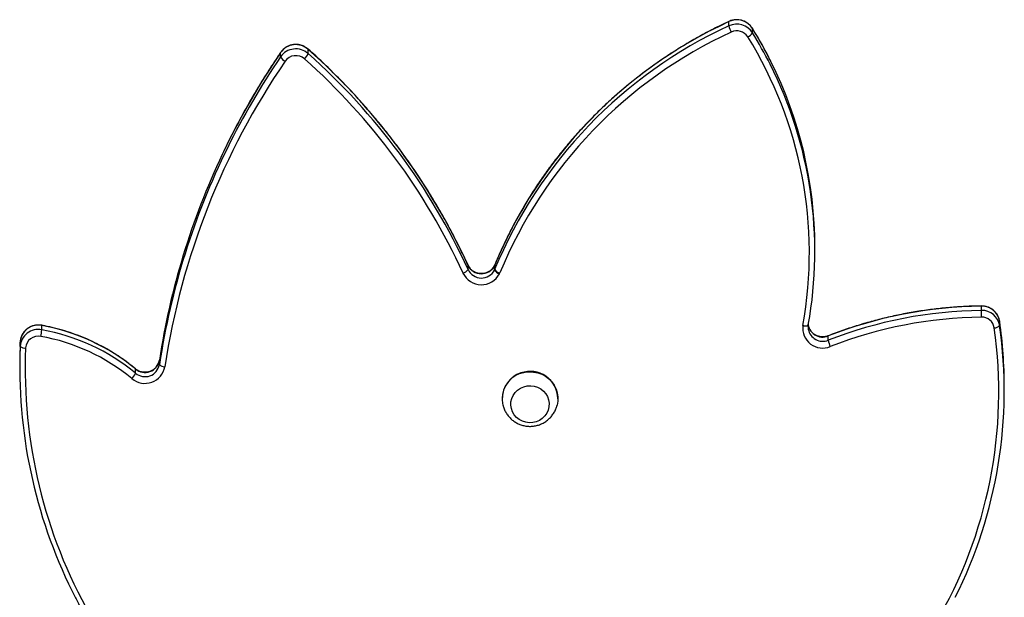
# Model space of a CAD drawing. Units: millimetres. Extents: x -4637 to 351606, y -3372 to 11364.
# Drawn here: x -437 to 102, y 8098 to 8415 of the extents above; entities that cross this region are included whole.
import ezdxf

# ---------------------------------------------------------------- set-up
doc = ezdxf.new("R2010")
doc.units = ezdxf.units.MM
doc.layers.add('Toestel 2D', color=7, linetype='Continuous', lineweight=20)

# ---------------------------------------------------------------- blocks, each defined once
blk = doc.blocks.new('3240')
at = {"color": 7, "linetype": 'Continuous', "lineweight": 25}
for p, q in [((16208.87, -3928.04), (16208.87, -3930.36)), ((16453.51, -3923.6), (16453.51, -3923.73)), ((16484.11, -3923.73), (16484.11, -3923.6)), ((16685.02, -3937.59), (16685.02, -3939.92)), ((16671.89, -3942.34), (16671.89, -3944.67)), ((16748.46, -3943), (16748.46, -3940.67)), ((16748.21, -3952.31), (16748.21, -3954.64)), ((16305.37, -3955.67), (16305.37, -3958)), ((16211.42, -3963.68), (16211.42, -3966)), ((16316.28, -3963.95), (16316.28, -3963.98)), ((16736.37, -3961.4), (16736.37, -3963.73)), ((16221.45, -3972.01), (16221.45, -3974.34)), ((16488.15, -3996.77), (16488.24, -3996.58)), ((16488.16, -3996.7), (16488.16, -3994.37)), ((16488.25, -3994.17), (16488.25, -3996.5)), ((16502.77, -3994.43), (16502.77, -3996.76)), ((16312.68, -4004.22), (16312.68, -4006.55)), ((16605.5, -4111.05), (16605.5, -4113.38)), ((16590.37, -4112.84), (16590.37, -4115.17)), ((16346.87, -4124.27), (16346.87, -4126.59)), ((16359.81, -4128.02), (16359.81, -4130.35))]:
    blk.add_line(p, q, dxfattribs=at)
at = {"color": 8, "linetype": 'Continuous', "lineweight": 25}
for p, q in [((16488.16, -3996.7), (16488.15, -3996.77)), ((16488.23, -3996.58), (16488.25, -3996.5)), ((16502.79, -3996.83), (16502.77, -3996.76)), ((16590.4, -4115.28), (16590.37, -4115.17)), ((16605.47, -4113.47), (16605.5, -4113.38)), ((16346.89, -4126.69), (16346.87, -4126.59))]:
    blk.add_line(p, q, dxfattribs=at)
at = {"color": 7, "linetype": 'Continuous', "lineweight": 25, "flags": 128}
for points in [[(16472.21, -3930.17), (16470.32, -3930.61), (16468.39, -3930.7), (16466.47, -3930.46), (16464.63, -3929.87), (16462.93, -3928.97), (16461.43, -3927.79), (16460.18, -3926.35), (16459.23, -3924.73), (16458.6, -3922.95), (16458.32, -3921.1), (16458.4, -3919.23), (16458.83, -3917.41), (16459.6, -3915.69), (16460.69, -3914.14), (16462.05, -3912.81), (16463.64, -3911.74), (16465.41, -3910.97), (16467.29, -3910.53), (16469.23, -3910.44), (16471.15, -3910.68), (16472.99, -3911.27), (16474.69, -3912.17), (16476.19, -3913.35), (16477.44, -3914.79), (16478.39, -3916.42), (16479.02, -3918.19), (16479.3, -3920.04), (16479.22, -3921.91), (16478.79, -3923.73), (16478.01, -3925.45), (16476.93, -3927), (16475.57, -3928.33), (16473.98, -3929.4), (16472.21, -3930.17)], [(16472.21, -3930.17), (16470.32, -3930.61), (16468.39, -3930.7), (16466.47, -3930.46), (16464.63, -3929.87), (16462.93, -3928.97), (16461.43, -3927.79), (16460.18, -3926.35), (16459.23, -3924.73), (16458.6, -3922.95), (16458.32, -3921.1), (16458.4, -3919.23), (16458.83, -3917.41), (16459.6, -3915.69), (16460.69, -3914.14), (16462.05, -3912.81), (16463.64, -3911.74), (16465.41, -3910.97), (16467.29, -3910.53), (16469.23, -3910.44), (16471.15, -3910.68), (16472.99, -3911.27), (16474.69, -3912.17), (16476.19, -3913.35), (16477.44, -3914.79), (16478.39, -3916.42), (16479.02, -3918.19), (16479.3, -3920.04), (16479.22, -3921.91), (16478.79, -3923.73), (16478.01, -3925.45), (16476.93, -3927), (16475.57, -3928.33), (16473.98, -3929.4), (16472.21, -3930.17)], [(16473.76, -3937.58), (16471.49, -3938.15), (16469.16, -3938.37), (16466.82, -3938.25), (16464.53, -3937.79), (16462.34, -3936.99), (16460.3, -3935.88), (16458.46, -3934.48), (16456.86, -3932.83), (16455.54, -3930.96), (16454.53, -3928.91), (16453.86, -3926.75), (16453.54, -3924.51), (16453.57, -3922.24), (16453.97, -3920.01), (16454, -3919.88)], [(16748.21, -3954.64), (16748.46, -3944.4), (16748.46, -3943)], [(16316.28, -3963.98), (16316.35, -3962.36), (16316.27, -3961.64)], [(16319.23, -3963.77), (16318.65, -3963.69), (16318.09, -3963.64), (16317.58, -3963.62), (16317.14, -3963.65), (16316.77, -3963.7), (16316.49, -3963.79), (16316.33, -3963.91), (16316.27, -3964.05)], [(16319.23, -3963.77), (16319.23, -3963.75), (16319.23, -3963.74), (16319.23, -3963.72), (16319.24, -3963.7), (16319.24, -3963.69), (16319.24, -3963.67), (16319.24, -3963.66), (16319.25, -3963.64)], [(16221.41, -3968.34), (16221.42, -3968.92), (16221.42, -3969.5), (16221.43, -3970.08), (16221.44, -3970.61), (16221.44, -3971.09), (16221.45, -3971.49), (16221.45, -3971.8), (16221.45, -3972.01)]]:
    blk.add_lwpolyline(points, dxfattribs=at)
at = {"color": 8, "linetype": 'Continuous', "lineweight": 25, "flags": 128}
for points in [[(16685.06, -3940.03), (16685.06, -3940.03), (16685.02, -3939.92)], [(16305.37, -3958), (16305.34, -3958.1), (16305.33, -3958.11)], [(16319.25, -3963.64), (16318.67, -3963.57), (16318.11, -3963.53), (16317.6, -3963.53), (16317.15, -3963.56), (16316.78, -3963.63), (16316.51, -3963.72), (16316.34, -3963.84), (16316.28, -3963.95)], [(16736.39, -3963.84), (16736.38, -3963.83), (16736.37, -3963.73)], [(16221.45, -3974.34), (16221.45, -3974.43), (16221.45, -3974.44)], [(16359.81, -4130.35), (16359.78, -4130.45), (16359.77, -4130.46)]]:
    blk.add_lwpolyline(points, dxfattribs=at)
at = {"color": 7, "linetype": 'Continuous', "lineweight": 25}
for centre, radius, start, end in [((16461.57, -3927.31), 249.68, 149.4324, 188.1034), ((16471.52, -3940.07), 273.93, 357.6278, 29.5166), ((16461.05, -3928.07), 252.16, 153.2923, 188.1186), ((16472.13, -3940.79), 276.33, 357.6115, 26.3468), ((16469.38, -3923.55), 14.7, 287.3462, 14.3436), ((16468.7, -3923.38), 15.2, 181.3203, 289.4352), ((16469.29, -3923.58), 14.82, 287.5549, 359.4426), ((16460.02, -3930.36), 251.15, 180.0012, 188.1597), ((16679.84, -3943.11), 11.09, 49.9766, 169.7973), ((16679.83, -3943.75), 8.06, 49.8551, 169.9209), ((16679.83, -3946.08), 8.06, 49.8551, 169.9209), ((16692.78, -3940.56), 8.31, 134.338, 159.0695), ((16756.15, -3851.47), 111.7, 230.4427, 259.7996), ((16756.19, -3850.79), 108.71, 230.4507, 259.7915), ((16268.47, -3880.29), 405.05, 325.6773, 351.3591), ((16270.22, -3881.49), 406.25, 333.7768, 351.3855), ((16669.05, -3945.11), 3.97, 44.3025, 91.8553), ((16756.18, -3853.74), 111.76, 230.4509, 259.791), ((16270.56, -3883.91), 405.91, 334.6799, 351.3917), ((16218.6, -3733.05), 235.3, 270.6855, 291.3446), ((16308.45, -3962.25), 10.88, 352.6494, 112.7841), ((16290.26, -3958.67), 15.4, 11.2301, 24.8093), ((16738.31, -3951.67), 9.93, 258.7592, 356.3171), ((16738.32, -3954.02), 9.91, 258.6688, 356.409), ((16738.29, -3950.97), 6.94, 258.7165, 356.3638), ((16745.77, -3955.03), 3.66, 48.1018, 98.652), ((16218.59, -3733.59), 238.43, 270.6872, 291.3427), ((16218.6, -3735.97), 238.39, 270.6854, 291.3446), ((16768.02, -3964.39), 31.79, 167.9945, 174.6061), ((16214.23, -3966.44), 3.94, 87.6632, 135.4506), ((16221.19, -3962.12), 9.9, 189.0691, 271.5037), ((16221.23, -3961.41), 6.93, 189.0682, 271.5053), ((16540.35, -4004.22), 227.65, 169.8358, 206.8255), ((16540.98, -4003.42), 225.28, 169.8617, 211.7618), ((16221.19, -3964.44), 9.9, 189.0691, 271.5037), ((16495.45, -3997.26), 11.15, 25.4046, 152.5483), ((16253.61, -3896.94), 250.7, 294.7332, 337.5844), ((16490.59, -3994.66), 5.64, 153.2731, 157.839), ((16484.28, -3997.23), 4.82, 36.3632, 76.9482), ((16483.95, -3997.05), 5.18, 33.8336, 71.9551), ((16495.45, -3997.89), 8.1, 25.3253, 152.6277), ((16495.45, -4000.22), 8.1, 25.3253, 152.6277), ((16506.87, -3997.3), 5, 105.6536, 144.9545), ((16827.5, -3845.17), 354.09, 204.5849, 228.3959), ((16253.69, -3897.65), 253.64, 294.7331, 337.5844), ((16253.69, -3899.98), 253.64, 294.733, 337.5845), ((16490.77, -3995.44), 2.82, 153.2746, 157.8375), ((16490.89, -3997.82), 2.95, 153.3702, 157.7419), ((16827.3, -3845.97), 356.87, 204.5811, 228.3999), ((16827.4, -3848.23), 356.99, 204.5851, 228.3959), ((16540.82, -4006.41), 228.14, 180.0357, 206.5598), ((16597.7, -4115.8), 7.91, 132.0638, 157.997), ((16597.13, -4105.21), 10.2, 228.4488, 325.0768), ((16597.14, -4104.59), 7.14, 228.4585, 325.0673), ((16600.37, -4113.97), 5.9, 29.6322, 63.6115), ((16597.13, -4107.54), 10.2, 228.4267, 325.0989), ((16351.69, -4127.17), 5.63, 113.506, 148.9408), ((16355.46, -4118.19), 7.13, 212.3599, 295.2437), ((16355.47, -4118.82), 10.18, 212.3617, 295.2434), ((16355.47, -4121.15), 10.18, 212.3604, 295.2447), ((16346.97, -4131.02), 13.18, 13.1544, 28.9747)]:
    blk.add_arc(centre, radius, start, end, dxfattribs=at)
at = {"color": 8, "linetype": 'Continuous', "lineweight": 25}
for centre, radius, start, end in [((16308.39, -3963.1), 8.02, 10.4858, 112.1746), ((16308.41, -3965.36), 7.96, 1.3661, 112.5183), ((16264.54, -3881.17), 412.52, 325.7433, 334.6927), ((16264.32, -3878.7), 412.78, 325.7452, 333.7924), ((16544.23, -4004.96), 231.84, 206.5036, 211.6455), ((16544.49, -4002.48), 232.13, 206.7476, 211.6428)]:
    blk.add_arc(centre, radius, start, end, dxfattribs=at)
at = {"color": 7, "linetype": 'Continuous', "lineweight": 25}
for points, knots in [([(16719.7, -3818.09), (16718.76, -3816.18), (16716.48, -3811.56), (16713.98, -3807.06), (16712.51, -3804.42)], [0, 0, 0, 0, 0.41348, 1, 1, 1, 1]), ([(16483.59, -3919.92), (16483.52, -3919.64), (16483.29, -3918.64), (16482.58, -3917.02), (16481.49, -3915.12), (16480.12, -3913.4), (16478.54, -3911.89), (16476.76, -3910.63), (16474.82, -3909.63), (16472.76, -3908.91), (16470.62, -3908.5), (16468.44, -3908.4), (16466.25, -3908.61), (16464.11, -3909.13), (16462.06, -3909.97), (16460.14, -3911.09), (16458.39, -3912.49), (16456.87, -3914.13), (16455.59, -3915.97), (16454.61, -3917.9), (16454.21, -3919.25), (16454.02, -3919.88)], [0, 0, 0, 0, 0.0214884, 0.0763511, 0.1309789, 0.1853685, 0.2395692, 0.2936083, 0.3475654, 0.4014912, 0.4554831, 0.5096028, 0.5639391, 0.6185058, 0.6733584, 0.7284705, 0.7838207, 0.8393743, 0.8950524, 0.9507887, 1, 1, 1, 1]), ([(16671.89, -3944.7), (16671.93, -3944.48), (16672.06, -3943.76), (16672.49, -3942.59), (16673.3, -3941.27), (16674.36, -3940.13), (16675.64, -3939.22), (16677.09, -3938.56), (16678.63, -3938.19), (16680.22, -3938.12), (16681.79, -3938.34), (16683.28, -3938.86), (16684.36, -3939.47), (16684.91, -3939.91), (16685.06, -3940.03)], [0, 0, 0, 0, 0.04145, 0.135257, 0.228956, 0.322222, 0.414992, 0.507315, 0.599286, 0.690987, 0.782585, 0.874142, 0.965804, 1, 1, 1, 1]), ([(16685.06, -3940.03), (16685.86, -3940.68), (16688.17, -3942.56), (16692.13, -3945.48), (16697, -3948.71), (16702.04, -3951.67), (16707.24, -3954.37), (16712.58, -3956.79), (16718.05, -3958.94), (16723.63, -3960.8), (16729.2, -3962.34), (16733.47, -3963.29), (16735.85, -3963.74), (16736.39, -3963.84)], [0, 0, 0, 0, 0.054611, 0.157011, 0.259436, 0.361857, 0.464288, 0.566725, 0.669171, 0.77162, 0.874073, 0.971153, 1, 1, 1, 1]), ([(16736.39, -3963.84), (16736.75, -3963.89), (16737.7, -3964.03), (16739.27, -3964), (16741.03, -3963.66), (16742.7, -3963.03), (16744.23, -3962.11), (16745.57, -3960.94), (16746.67, -3959.55), (16747.5, -3958), (16748.05, -3956.35), (16748.16, -3955.21), (16748.21, -3954.64)], [0, 0, 0, 0, 0.064455, 0.168868, 0.273439, 0.37805, 0.482629, 0.587104, 0.691401, 0.795479, 0.899309, 1, 1, 1, 1]), ([(16221.45, -3974.44), (16222.96, -3974.41), (16227.31, -3974.33), (16234.51, -3973.97), (16243.03, -3973.25), (16251.52, -3972.22), (16259.96, -3970.89), (16268.34, -3969.26), (16276.66, -3967.33), (16284.9, -3965.11), (16293.04, -3962.59), (16299.84, -3960.22), (16303.91, -3958.66), (16305.33, -3958.11)], [0, 0, 0, 0, 0.05259, 0.151938, 0.251284, 0.350638, 0.449989, 0.549338, 0.64869, 0.74804, 0.847383, 0.946735, 1, 1, 1, 1]), ([(16305.33, -3958.11), (16305.56, -3958.03), (16306.27, -3957.77), (16307.55, -3957.53), (16309.14, -3957.53), (16310.7, -3957.82), (16312.16, -3958.4), (16313.48, -3959.23), (16314.6, -3960.3), (16315.47, -3961.56), (16316.04, -3962.8), (16316.18, -3963.63), (16316.24, -3963.97)], [0, 0, 0, 0, 0.049669, 0.158768, 0.267847, 0.376834, 0.485761, 0.594872, 0.704305, 0.814207, 0.924708, 1, 1, 1, 1]), ([(16211.42, -3966.03), (16211.48, -3966.39), (16211.65, -3967.32), (16212.18, -3968.76), (16213.06, -3970.27), (16214.2, -3971.61), (16215.57, -3972.73), (16217.12, -3973.59), (16218.8, -3974.18), (16220.27, -3974.42), (16221.15, -3974.44), (16221.45, -3974.44)], [0, 0, 0, 0, 0.0774328, 0.1999238, 0.3225211, 0.4452688, 0.5682103, 0.691395, 0.8148789, 0.9385922, 1, 1, 1, 1]), ([(16488.24, -3996.58), (16488.34, -3996.38), (16488.69, -3995.73), (16489.47, -3994.73), (16490.65, -3993.71), (16492.02, -3992.92), (16493.53, -3992.42), (16495.1, -3992.2), (16496.69, -3992.29), (16498.23, -3992.66), (16499.65, -3993.32), (16500.92, -3994.23), (16501.95, -3995.34), (16502.52, -3996.25), (16502.76, -3996.76), (16502.79, -3996.83)], [0, 0, 0, 0, 0.038956, 0.126452, 0.21373, 0.300574, 0.387023, 0.473167, 0.559179, 0.645093, 0.731041, 0.81715, 0.903563, 0.986429, 1, 1, 1, 1]), ([(16359.77, -4130.46), (16361.2, -4129.79), (16365.34, -4127.83), (16372.08, -4124.38), (16379.93, -4120.04), (16387.62, -4115.43), (16395.13, -4110.56), (16402.46, -4105.45), (16409.61, -4100.09), (16416.56, -4094.49), (16423.3, -4088.66), (16429.82, -4082.6), (16436.12, -4076.33), (16442.19, -4069.86), (16448.03, -4063.18), (16453.61, -4056.3), (16458.95, -4049.25), (16464.03, -4042.01), (16468.84, -4034.61), (16473.38, -4027.06), (16477.65, -4019.35), (16481.63, -4011.5), (16485.14, -4003.98), (16487.21, -3999.02), (16488.15, -3996.77)], [0, 0, 0, 0, 0.024772, 0.071589, 0.118407, 0.165223, 0.21204, 0.258855, 0.305671, 0.352485, 0.399298, 0.446111, 0.492923, 0.539733, 0.586543, 0.633351, 0.680158, 0.726964, 0.77377, 0.820575, 0.867378, 0.914181, 0.960983, 1, 1, 1, 1]), ([(16502.79, -3996.83), (16503.56, -3998.51), (16505.8, -4003.36), (16509.73, -4011.3), (16514.66, -4020.58), (16519.87, -4029.72), (16525.35, -4038.7), (16531.11, -4047.53), (16537.12, -4056.19), (16543.4, -4064.68), (16549.93, -4072.99), (16556.72, -4081.1), (16563.74, -4089.03), (16571, -4096.75), (16578.5, -4104.26), (16584.99, -4110.41), (16589.01, -4114.03), (16590.4, -4115.28)], [0, 0, 0, 0, 0.037597, 0.108734, 0.179874, 0.251016, 0.322156, 0.393299, 0.464442, 0.535587, 0.60673, 0.677876, 0.749022, 0.820171, 0.891317, 0.962467, 1, 1, 1, 1]), ([(16605.47, -4113.47), (16606.59, -4111.81), (16609.84, -4107), (16615.01, -4098.91), (16620.88, -4089.16), (16626.48, -4079.27), (16631.77, -4069.22), (16635.42, -4061.98), (16637.22, -4058.06), (16637.44, -4057.58)], [0, 0, 0, 0, 0.093157, 0.269559, 0.445958, 0.622355, 0.798753, 0.975147, 1, 1, 1, 1]), ([(16336.81, -4108.48), (16337.18, -4109.26), (16338.8, -4112.59), (16341.87, -4118.2), (16344.92, -4123.47), (16346.61, -4126.23), (16346.89, -4126.69)], [0, 0, 0, 0, 0.124018, 0.533944, 0.922327, 1, 1, 1, 1]), ([(16590.4, -4115.28), (16590.69, -4115.52), (16591.42, -4116.13), (16592.77, -4116.9), (16594.43, -4117.52), (16596.19, -4117.84), (16597.98, -4117.85), (16599.75, -4117.55), (16601.44, -4116.95), (16602.98, -4116.06), (16604.38, -4114.91), (16605.1, -4113.96), (16605.47, -4113.47)], [0, 0, 0, 0, 0.064287, 0.167327, 0.27061, 0.374084, 0.477721, 0.581523, 0.685325, 0.789115, 0.89282, 1, 1, 1, 1]), ([(16346.89, -4126.69), (16347.09, -4126.99), (16347.62, -4127.78), (16348.68, -4128.9), (16350.1, -4129.96), (16351.69, -4130.75), (16353.4, -4131.26), (16355.17, -4131.46), (16356.96, -4131.36), (16358.51, -4131), (16359.41, -4130.62), (16359.77, -4130.46)], [0, 0, 0, 0, 0.075386, 0.195445, 0.31569, 0.436211, 0.556967, 0.677996, 0.799163, 0.920473, 1, 1, 1, 1])]:
    blk.add_open_spline(points, degree=3, knots=knots, dxfattribs=at)
blk = doc.blocks.new('VPL-16-3240-1-GM')
at = {"layer": 'Toestel 2D', "rotation": 180}
blk.add_blockref('3240', (16311.28, 4283.75), dxfattribs=at)

msp = doc.modelspace()

# ---------------------------------------------------------------- block references
msp.add_blockref('VPL-16-3240-1-GM', (0, 0))

doc.saveas('drawing.dxf')
